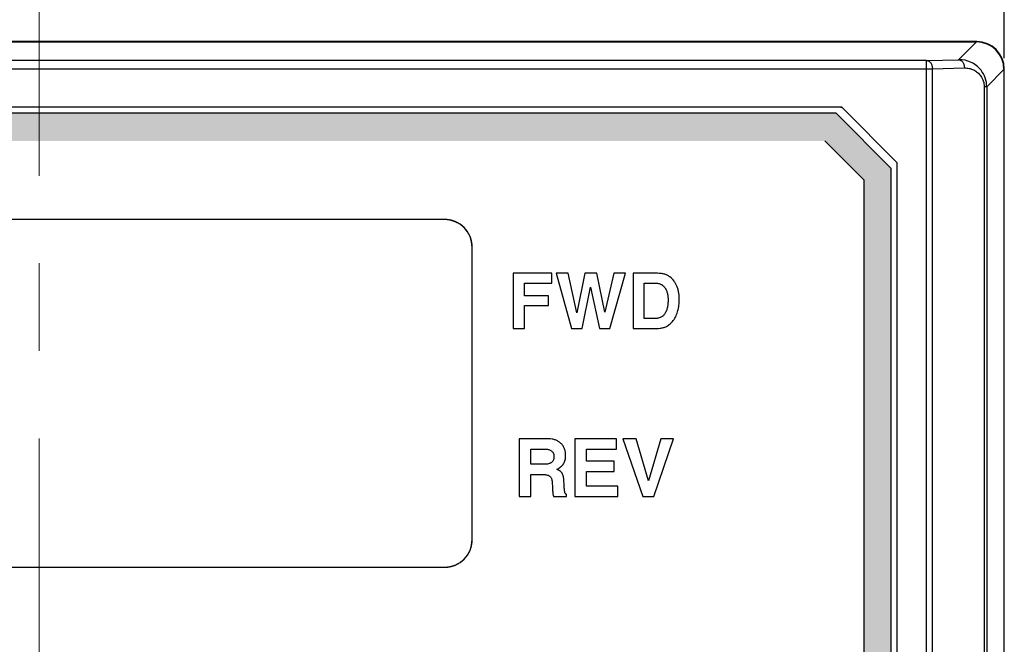
# Model space of a CAD drawing. Units: millimetres. Extents: x -3673 to 8130, y 0 to 2155.
# Drawn here: x 188 to 224, y 1977 to 2000 of the extents above; entities that cross this region are included whole.
import ezdxf

# ---------------------------------------------------------------- set-up
doc = ezdxf.new("R2010")
doc.units = ezdxf.units.MM
doc.linetypes.add('CENTER', pattern=[50.8, 31.75, -6.35, 6.35, -6.35])
doc.linetypes.add('CENTER2', pattern=[28.575, 19.05, -3.175, 3.175, -3.175])
doc.layers.get('0').update_dxf_attribs({"lineweight": 25})
for name, color, linetype in [('64466285094_BODY_CASE_A_BL1', 7, 'Continuous'), ('64466285096_IO_CASE_BL4', 7, 'Continuous'), ('79666285011_BL4', 7, 'Continuous'), ('79666285015_KEYPAD_SHEET_BL5', 7, 'Continuous'), ('DEFAULT_1', 7, 'CENTER')]:
    doc.layers.add(name, color=color, linetype=linetype)
doc.layers.add('AM_5_Dimension', color=6, linetype='Continuous', lineweight=13)
doc.layers.add('AM_7_Center', color=1, linetype='CENTER2', lineweight=13)
doc.styles.add('AR', font='arialbd.ttf')
doc.styles.add('WHGTXT', font='simplex', dxfattribs={"bigfont": 'whgtxt'})
doc.dimstyles.new('B_st.$0', dxfattribs={"dimtxt": 2.5, "dimasz": 2.5, "dimexe": 1, "dimexo": 0.5, "dimgap": 0.9, "dimtad": 1, "dimzin": 9, "dimdsep": 46, "dimtxsty": 'WHGTXT', "dimcen": 0, "dimclrd": 256, "dimclre": 256, "dimclrt": 256, "dimadec": 1, "dimazin": 2, "dimtp": 0.01, "dimtm": 0.01, "dimtfac": 1, "dimtmove": 0, "dimatfit": 3, "dimfxl": 1, "dimtolj": 1, "dimarcsym": 0})

# ---------------------------------------------------------------- blocks, each defined once
blk = doc.blocks.new('*D16')
at = {"layer": 'AM_5_Dimension', "linetype": 'ByBlock', "lineweight": -2, "transparency": 16777216}
for p, q in [((154.201, 1998.641), (154.201, 2033.83)), ((224.201, 1998.641), (224.201, 2033.83)), ((162.201, 2033.03), (216.201, 2033.03))]:
    blk.add_line(p, q, dxfattribs=at)
at = {"layer": 'AM_5_Dimension', "transparency": 16777216}
for points in [[(162.201, 2034.364), (162.201, 2031.697), (154.201, 2033.03)], [(216.201, 2034.364), (216.201, 2031.697), (224.201, 2033.03)]]:
    blk.add_solid(points, dxfattribs=at)
at = {"layer": 'Defpoints', "color": 0, "transparency": 16777216}
for p in [(224.201, 2033.03), (154.201, 1998.241), (224.201, 1998.241)]:
    blk.add_point(p, dxfattribs=at)
at = {"layer": 'AM_5_Dimension', "transparency": 16777216, "insert": (189.614, 2039.774), "char_height": 8, "attachment_point": 5, "style": 'AR'}
blk.add_mtext("\\A1;70 [2.76'']", dxfattribs=at)
blk = doc.blocks.new('sheett')
at = {"layer": 'DEFAULT_1'}
h = blk.add_hatch(color=5, dxfattribs=at)
h.dxf.hatch_style = 1
edge = h.paths.add_edge_path()
edge.add_arc((302.613, 474.02), 0.5, 270, 360)
edge.add_line((303.113, 474.02), (303.113, 517.32))
edge.add_line((303.113, 517.32), (301.113, 519.32))
edge.add_line((301.113, 519.32), (241.813, 519.32))
edge.add_arc((241.813, 518.82), 0.5, 90, 180)
edge.add_line((241.313, 518.82), (241.313, 474.02))
edge.add_arc((241.813, 474.02), 0.5, 180, 270)
edge.add_line((241.813, 473.52), (302.613, 473.52))
h.paths.add_polyline_path([(300.699, 518.32), (302.113, 516.905), (302.113, 474.52), (242.313, 474.52), (242.313, 518.32)], flags=16)
at = {"layer": '79666285011_BL4', "color": 7, "linetype": 'Continuous'}
for p, q in [((286.926, 515.47), (257.476, 515.47)), ((286.913, 515.47), (257.489, 515.47)), ((286.939, 515.469), (286.926, 515.47)), ((286.952, 515.469), (286.939, 515.469)), ((286.965, 515.468), (286.952, 515.469)), ((286.978, 515.468), (286.965, 515.468)), ((286.99, 515.467), (286.978, 515.468)), ((287.003, 515.466), (286.99, 515.467)), ((287.016, 515.464), (287.003, 515.466)), ((287.029, 515.463), (287.016, 515.464)), ((287.041, 515.461), (287.029, 515.463)), ((287.054, 515.46), (287.041, 515.461)), ((287.066, 515.458), (287.054, 515.46)), ((287.079, 515.456), (287.066, 515.458)), ((287.091, 515.454), (287.079, 515.456)), ((287.104, 515.451), (287.091, 515.454)), ((287.116, 515.449), (287.104, 515.451)), ((287.128, 515.446), (287.116, 515.449)), ((287.14, 515.444), (287.128, 515.446)), ((287.153, 515.441), (287.14, 515.444)), ((287.165, 515.438), (287.153, 515.441)), ((287.177, 515.434), (287.165, 515.438)), ((287.189, 515.431), (287.177, 515.434)), ((287.201, 515.428), (287.189, 515.431)), ((287.212, 515.424), (287.201, 515.428)), ((287.224, 515.42), (287.212, 515.424)), ((287.236, 515.416), (287.224, 515.42)), ((287.248, 515.412), (287.236, 515.416)), ((287.259, 515.408), (287.248, 515.412)), ((287.271, 515.404), (287.259, 515.408)), ((287.282, 515.399), (287.271, 515.404)), ((287.294, 515.395), (287.282, 515.399)), ((287.305, 515.39), (287.294, 515.395)), ((287.316, 515.385), (287.305, 515.39)), ((287.327, 515.38), (287.316, 515.385)), ((287.338, 515.375), (287.327, 515.38)), ((287.35, 515.369), (287.338, 515.375)), ((287.36, 515.364), (287.35, 515.369)), ((287.371, 515.359), (287.36, 515.364)), ((287.382, 515.353), (287.371, 515.359)), ((287.393, 515.347), (287.382, 515.353)), ((287.404, 515.341), (287.393, 515.347)), ((287.414, 515.335), (287.404, 515.341)), ((287.425, 515.329), (287.414, 515.335)), ((287.435, 515.323), (287.425, 515.329)), ((287.445, 515.316), (287.435, 515.323)), ((287.456, 515.31), (287.445, 515.316)), ((287.466, 515.303), (287.456, 515.31)), ((287.476, 515.296), (287.466, 515.303)), ((287.486, 515.289), (287.476, 515.296)), ((287.496, 515.282), (287.486, 515.289)), ((287.505, 515.275), (287.496, 515.282)), ((287.515, 515.268), (287.505, 515.275)), ((287.525, 515.261), (287.515, 515.268)), ((287.534, 515.253), (287.525, 515.261)), ((287.544, 515.246), (287.534, 515.253)), ((287.553, 515.238), (287.544, 515.246)), ((287.562, 515.23), (287.553, 515.238)), ((287.571, 515.222), (287.562, 515.23)), ((287.58, 515.214), (287.571, 515.222)), ((287.589, 515.206), (287.58, 515.214)), ((287.598, 515.198), (287.589, 515.206)), ((287.607, 515.189), (287.598, 515.198)), ((287.624, 515.172), (287.607, 515.189)), ((287.641, 515.155), (287.624, 515.172)), ((287.649, 515.146), (287.641, 515.155)), ((287.657, 515.137), (287.649, 515.146)), ((287.665, 515.128), (287.657, 515.137)), ((287.673, 515.119), (287.665, 515.128)), ((287.681, 515.11), (287.673, 515.119)), ((287.689, 515.1), (287.681, 515.11)), ((287.696, 515.091), (287.689, 515.1)), ((287.704, 515.081), (287.696, 515.091)), ((287.711, 515.072), (287.704, 515.081)), ((287.718, 515.062), (287.711, 515.072)), ((287.726, 515.052), (287.718, 515.062)), ((287.733, 515.042), (287.726, 515.052)), ((287.74, 515.032), (287.733, 515.042)), ((287.746, 515.022), (287.74, 515.032)), ((287.76, 515.002), (287.746, 515.022)), ((287.766, 514.992), (287.76, 515.002)), ((287.772, 514.981), (287.766, 514.992)), ((287.784, 514.96), (287.772, 514.981)), ((287.79, 514.95), (287.784, 514.96)), ((287.796, 514.939), (287.79, 514.95)), ((287.802, 514.928), (287.796, 514.939)), ((287.807, 514.917), (287.802, 514.928)), ((287.813, 514.906), (287.807, 514.917)), ((287.818, 514.895), (287.813, 514.906)), ((287.828, 514.873), (287.818, 514.895)), ((287.838, 514.85), (287.828, 514.873)), ((287.842, 514.839), (287.838, 514.85)), ((287.847, 514.828), (287.842, 514.839)), ((287.851, 514.816), (287.847, 514.828)), ((287.855, 514.804), (287.851, 514.816)), ((287.86, 514.793), (287.855, 514.804)), ((287.863, 514.781), (287.86, 514.793)), ((287.867, 514.769), (287.863, 514.781)), ((287.871, 514.757), (287.867, 514.769)), ((287.874, 514.745), (287.871, 514.757)), ((287.878, 514.733), (287.874, 514.745)), ((287.881, 514.721), (287.878, 514.733)), ((287.884, 514.709), (287.881, 514.721)), ((287.887, 514.697), (287.884, 514.709)), ((287.89, 514.685), (287.887, 514.697)), ((287.892, 514.673), (287.89, 514.685)), ((287.897, 514.648), (287.892, 514.673)), ((287.899, 514.636), (287.897, 514.648)), ((287.901, 514.623), (287.899, 514.636)), ((287.903, 514.611), (287.901, 514.623)), ((287.905, 514.598), (287.903, 514.611)), ((287.906, 514.585), (287.905, 514.598)), ((287.908, 514.573), (287.906, 514.585)), ((287.909, 514.56), (287.908, 514.573)), ((287.91, 514.547), (287.909, 514.56)), ((287.911, 514.534), (287.91, 514.547)), ((287.912, 514.521), (287.911, 514.534)), ((287.912, 514.509), (287.912, 514.521)), ((287.913, 514.496), (287.912, 514.509)), ((287.913, 514.483), (287.913, 514.496)), ((287.913, 514.47), (287.913, 514.483)), ((287.913, 503.87), (287.913, 514.47)), ((287.913, 503.87), (287.913, 514.47)), ((287.851, 503.523), (287.855, 503.535)), ((287.855, 503.535), (287.86, 503.547)), ((287.86, 503.547), (287.863, 503.558)), ((287.863, 503.558), (287.867, 503.57)), ((287.867, 503.57), (287.871, 503.582)), ((287.871, 503.582), (287.874, 503.594)), ((287.874, 503.594), (287.878, 503.606)), ((287.878, 503.606), (287.881, 503.618)), ((287.881, 503.618), (287.884, 503.63)), ((287.884, 503.63), (287.887, 503.642)), ((287.887, 503.642), (287.89, 503.654)), ((287.89, 503.654), (287.892, 503.667)), ((287.892, 503.667), (287.897, 503.691)), ((287.897, 503.691), (287.899, 503.704)), ((287.899, 503.704), (287.901, 503.716)), ((287.901, 503.716), (287.903, 503.729)), ((287.903, 503.729), (287.905, 503.741)), ((287.905, 503.741), (287.906, 503.754)), ((287.906, 503.754), (287.908, 503.767)), ((287.908, 503.767), (287.909, 503.779)), ((287.909, 503.779), (287.91, 503.792)), ((287.91, 503.792), (287.911, 503.805)), ((287.911, 503.805), (287.912, 503.818)), ((287.912, 503.831), (287.913, 503.844)), ((287.912, 503.818), (287.912, 503.831)), ((287.913, 503.857), (287.913, 503.87)), ((287.913, 503.844), (287.913, 503.857)), ((287.624, 503.167), (287.633, 503.175)), ((287.633, 503.175), (287.641, 503.184)), ((287.641, 503.184), (287.649, 503.193)), ((287.649, 503.193), (287.665, 503.211)), ((287.665, 503.211), (287.673, 503.22)), ((287.673, 503.22), (287.681, 503.229)), ((287.681, 503.229), (287.689, 503.239)), ((287.689, 503.239), (287.696, 503.248)), ((287.696, 503.248), (287.704, 503.258)), ((287.704, 503.258), (287.711, 503.267)), ((287.711, 503.267), (287.718, 503.277)), ((287.718, 503.277), (287.726, 503.287)), ((287.726, 503.287), (287.733, 503.297)), ((287.733, 503.297), (287.74, 503.307)), ((287.74, 503.307), (287.746, 503.317)), ((287.746, 503.317), (287.753, 503.327)), ((287.753, 503.327), (287.76, 503.337)), ((287.76, 503.337), (287.766, 503.348)), ((287.766, 503.348), (287.772, 503.358)), ((287.772, 503.358), (287.784, 503.379)), ((287.784, 503.379), (287.79, 503.39)), ((287.79, 503.39), (287.796, 503.4)), ((287.796, 503.4), (287.802, 503.411)), ((287.802, 503.411), (287.807, 503.422)), ((287.807, 503.422), (287.813, 503.433)), ((287.813, 503.433), (287.818, 503.444)), ((287.818, 503.444), (287.828, 503.466)), ((287.828, 503.466), (287.838, 503.489)), ((287.838, 503.489), (287.842, 503.5)), ((287.842, 503.5), (287.847, 503.512)), ((287.847, 503.512), (287.851, 503.523)), ((257.489, 502.87), (286.913, 502.87)), ((257.489, 502.87), (286.913, 502.87)), ((286.913, 502.87), (286.926, 502.87)), ((286.926, 502.87), (286.939, 502.87)), ((286.939, 502.87), (286.952, 502.87)), ((286.952, 502.87), (286.965, 502.871)), ((286.965, 502.871), (286.978, 502.872)), ((286.978, 502.872), (286.99, 502.873)), ((286.99, 502.873), (287.003, 502.874)), ((287.003, 502.874), (287.016, 502.875)), ((287.016, 502.875), (287.029, 502.876)), ((287.029, 502.876), (287.054, 502.879)), ((287.054, 502.879), (287.066, 502.881)), ((287.066, 502.881), (287.079, 502.883)), ((287.079, 502.883), (287.091, 502.886)), ((287.091, 502.886), (287.104, 502.888)), ((287.104, 502.888), (287.116, 502.89)), ((287.116, 502.89), (287.128, 502.893)), ((287.128, 502.893), (287.14, 502.896)), ((287.14, 502.896), (287.153, 502.899)), ((287.153, 502.899), (287.165, 502.902)), ((287.165, 502.902), (287.177, 502.905)), ((287.177, 502.905), (287.189, 502.908)), ((287.189, 502.908), (287.201, 502.912)), ((287.201, 502.912), (287.212, 502.915)), ((287.212, 502.915), (287.224, 502.919)), ((287.224, 502.919), (287.236, 502.923)), ((287.236, 502.923), (287.248, 502.927)), ((287.248, 502.927), (287.259, 502.931)), ((287.259, 502.931), (287.271, 502.936)), ((287.271, 502.936), (287.282, 502.94)), ((287.282, 502.94), (287.294, 502.945)), ((287.294, 502.945), (287.305, 502.949)), ((287.305, 502.949), (287.316, 502.954)), ((287.316, 502.954), (287.327, 502.959)), ((287.327, 502.959), (287.338, 502.964)), ((287.338, 502.964), (287.35, 502.97)), ((287.35, 502.97), (287.36, 502.975)), ((287.36, 502.975), (287.382, 502.986)), ((287.382, 502.986), (287.393, 502.992)), ((287.393, 502.992), (287.404, 502.998)), ((287.404, 502.998), (287.414, 503.004)), ((287.414, 503.004), (287.435, 503.017)), ((287.435, 503.017), (287.456, 503.03)), ((287.456, 503.03), (287.476, 503.043)), ((287.476, 503.043), (287.486, 503.05)), ((287.486, 503.05), (287.496, 503.057)), ((287.496, 503.057), (287.505, 503.064)), ((287.505, 503.064), (287.515, 503.071)), ((287.515, 503.071), (287.525, 503.079)), ((287.525, 503.079), (287.534, 503.086)), ((287.534, 503.086), (287.544, 503.094)), ((287.544, 503.094), (287.553, 503.101)), ((287.553, 503.101), (287.562, 503.109)), ((287.562, 503.109), (287.571, 503.117)), ((287.571, 503.117), (287.589, 503.133)), ((287.589, 503.133), (287.598, 503.141)), ((287.598, 503.141), (287.607, 503.15)), ((287.607, 503.15), (287.616, 503.158)), ((287.616, 503.158), (287.624, 503.167))]:
    blk.add_line(p, q, dxfattribs=at)
for centre, start, end in [((286.913, 514.47), 0, 90), ((286.913, 503.87), 270, 0)]:
    blk.add_arc(centre, 1, start, end, dxfattribs=at)
at = {"layer": '79666285015_KEYPAD_SHEET_BL5', "color": 7, "linetype": 'Continuous'}
for p, q in [((289.4, 513.52), (289.4, 511.52)), ((290.806, 513.52), (289.4, 513.52)), ((290.806, 513.161), (290.806, 513.52)), ((290.954, 513.52), (291.52, 511.52)), ((291.4, 513.52), (290.954, 513.52)), ((291.709, 512.089), (291.4, 513.52)), ((291.997, 513.52), (291.709, 512.089)), ((292.434, 513.52), (291.997, 513.52)), ((292.723, 512.11), (292.434, 513.52)), ((293.047, 513.52), (292.723, 512.11)), ((292.91, 511.52), (293.477, 513.52)), ((293.477, 513.52), (293.047, 513.52)), ((293.748, 513.52), (293.748, 511.52)), ((294.636, 513.52), (293.748, 513.52)), ((289.808, 512.708), (289.808, 513.161)), ((289.808, 513.161), (290.806, 513.161)), ((291.902, 511.52), (292.204, 513.013)), ((292.204, 513.013), (292.529, 511.52)), ((294.155, 511.878), (294.155, 513.161)), ((294.155, 513.161), (294.583, 513.161)), ((290.681, 512.708), (289.808, 512.708)), ((290.681, 512.349), (290.681, 512.708)), ((289.808, 511.52), (289.808, 512.349)), ((289.808, 512.349), (290.681, 512.349)), ((294.511, 511.878), (294.155, 511.878)), ((289.4, 511.52), (289.808, 511.52)), ((291.52, 511.52), (291.902, 511.52)), ((292.529, 511.52), (292.91, 511.52)), ((293.748, 511.52), (294.485, 511.52)), ((289.613, 507.52), (289.613, 505.434)), ((290.692, 507.52), (289.613, 507.52)), ((291.639, 507.52), (291.639, 505.434)), ((293.153, 507.52), (291.639, 507.52)), ((293.153, 507.146), (293.153, 507.52)), ((293.382, 507.52), (294.097, 505.434)), ((293.855, 507.52), (293.382, 507.52)), ((294.311, 505.998), (293.855, 507.52)), ((294.752, 507.52), (294.311, 505.998)), ((294.498, 505.434), (295.213, 507.52)), ((295.213, 507.52), (294.752, 507.52)), ((290.038, 506.604), (290.038, 507.146)), ((290.038, 507.146), (290.622, 507.146)), ((292.064, 506.717), (292.064, 507.146)), ((292.064, 507.146), (293.153, 507.146)), ((290.591, 506.604), (290.038, 506.604)), ((293.058, 506.717), (292.064, 506.717)), ((293.058, 506.343), (293.058, 506.717)), ((290.038, 505.434), (290.038, 506.23)), ((290.038, 506.23), (290.516, 506.23)), ((292.064, 505.808), (292.064, 506.343)), ((292.064, 506.343), (293.058, 506.343)), ((290.818, 505.942), (290.823, 505.767)), ((293.201, 505.808), (292.064, 505.808)), ((293.201, 505.434), (293.201, 505.808)), ((289.613, 505.434), (290.038, 505.434)), ((290.864, 505.434), (291.34, 505.434)), ((291.34, 505.434), (291.34, 505.504)), ((291.639, 505.434), (293.201, 505.434)), ((294.097, 505.434), (294.498, 505.434))]:
    blk.add_line(p, q, dxfattribs=at)
for points, knots in [([(295.085, 513.39), (295.054, 513.415), (294.985, 513.456), (294.873, 513.495), (294.755, 513.516), (294.676, 513.519), (294.636, 513.52)], [0, 0, 0, 0, 0.249887, 0.500055, 0.749912, 1, 1, 1, 1]), ([(295.337, 513.055), (295.324, 513.088), (295.293, 513.151), (295.216, 513.27), (295.141, 513.347), (295.085, 513.39)], [0, 0, 0, 0, 0.250288, 0.500543, 1, 1, 1, 1]), ([(294.583, 513.161), (294.614, 513.161), (294.659, 513.157), (294.718, 513.14), (294.76, 513.122), (294.799, 513.098), (294.847, 513.061), (294.878, 513.026), (294.897, 513.002)], [0, 0, 0, 0, 0.249794, 0.374859, 0.500014, 0.62516, 0.750179, 1, 1, 1, 1]), ([(294.897, 513.002), (294.921, 512.971), (294.96, 512.901), (294.996, 512.789), (295.014, 512.671), (295.017, 512.592), (295.018, 512.553)], [0, 0, 0, 0, 0.249884, 0.500052, 0.749905, 1, 1, 1, 1]), ([(295.425, 512.56), (295.425, 512.602), (295.422, 512.686), (295.408, 512.812), (295.381, 512.936), (295.354, 513.016), (295.337, 513.055)], [0, 0, 0, 0, 0.250022, 0.499973, 0.750043, 1, 1, 1, 1]), ([(295.018, 512.553), (295.017, 512.509), (295.014, 512.422), (294.997, 512.293), (294.961, 512.167), (294.922, 512.087), (294.897, 512.052)], [0, 0, 0, 0, 0.250083, 0.499953, 0.750102, 1, 1, 1, 1]), ([(295.205, 511.812), (295.246, 511.864), (295.297, 511.95), (295.348, 512.072), (295.378, 512.167), (295.4, 512.263), (295.419, 512.394), (295.424, 512.494), (295.425, 512.56)], [0, 0, 0, 0, 0.249791, 0.375023, 0.500081, 0.625058, 0.750021, 1, 1, 1, 1]), ([(294.897, 512.052), (294.876, 512.022), (294.826, 511.967), (294.745, 511.92), (294.675, 511.897), (294.603, 511.882), (294.548, 511.879), (294.511, 511.878)], [0, 0, 0, 0, 0.249829, 0.499774, 0.624965, 0.74995, 1, 1, 1, 1]), ([(294.962, 511.597), (295.009, 511.623), (295.076, 511.672), (295.153, 511.748), (295.188, 511.79), (295.205, 511.812)], [0, 0, 0, 0, 0.499634, 0.749802, 1, 1, 1, 1]), ([(294.485, 511.52), (294.526, 511.52), (294.607, 511.521), (294.729, 511.531), (294.848, 511.552), (294.927, 511.576), (294.962, 511.597)], [0, 0, 0, 0, 0.250118, 0.499993, 0.750057, 1, 1, 1, 1]), ([(291.13, 507.356), (291.101, 507.384), (291.038, 507.433), (290.947, 507.477), (290.87, 507.5), (290.792, 507.515), (290.732, 507.519), (290.692, 507.52)], [0, 0, 0, 0, 0.249869, 0.499883, 0.624974, 0.750002, 1, 1, 1, 1]), ([(290.622, 507.146), (290.639, 507.146), (290.671, 507.143), (290.718, 507.129), (290.761, 507.106), (290.786, 507.086), (290.799, 507.076)], [0, 0, 0, 0, 0.249961, 0.500019, 0.749968, 1, 1, 1, 1]), ([(291.303, 506.917), (291.303, 506.957), (291.299, 507.018), (291.283, 507.098), (291.259, 507.175), (291.213, 507.266), (291.16, 507.329), (291.13, 507.356)], [0, 0, 0, 0, 0.250027, 0.375033, 0.500126, 0.750163, 1, 1, 1, 1]), ([(290.879, 506.878), (290.878, 506.851), (290.875, 506.809), (290.859, 506.755), (290.84, 506.718), (290.814, 506.684), (290.782, 506.657), (290.746, 506.637), (290.719, 506.627), (290.706, 506.623)], [0, 0, 0, 0, 0.249726, 0.37437, 0.499587, 0.624881, 0.749751, 0.874978, 1, 1, 1, 1]), ([(290.799, 507.076), (290.813, 507.064), (290.837, 507.036), (290.863, 506.987), (290.876, 506.933), (290.878, 506.897), (290.879, 506.878)], [0, 0, 0, 0, 0.249909, 0.500035, 0.749895, 1, 1, 1, 1]), ([(291.231, 506.623), (291.245, 506.645), (291.267, 506.691), (291.289, 506.764), (291.301, 506.84), (291.303, 506.891), (291.303, 506.917)], [0, 0, 0, 0, 0.249927, 0.500042, 0.74996, 1, 1, 1, 1]), ([(290.706, 506.623), (290.687, 506.617), (290.659, 506.61), (290.62, 506.605), (290.601, 506.604), (290.591, 506.604)], [0, 0, 0, 0, 0.499872, 0.749972, 1, 1, 1, 1]), ([(290.981, 506.417), (291.005, 506.429), (291.054, 506.455), (291.122, 506.501), (291.183, 506.556), (291.217, 506.6), (291.231, 506.623)], [0, 0, 0, 0, 0.250057, 0.499953, 0.750088, 1, 1, 1, 1]), ([(291.096, 506.358), (291.087, 506.364), (291.068, 506.375), (291.03, 506.395), (291, 506.408), (290.981, 506.417)], [0, 0, 0, 0, 0.250005, 0.500033, 1, 1, 1, 1]), ([(290.516, 506.23), (290.527, 506.23), (290.549, 506.228), (290.592, 506.222), (290.624, 506.214), (290.645, 506.208)], [0, 0, 0, 0, 0.250013, 0.500075, 1, 1, 1, 1]), ([(290.645, 506.208), (290.659, 506.204), (290.686, 506.194), (290.723, 506.173), (290.755, 506.143), (290.779, 506.108), (290.797, 506.069), (290.812, 506.014), (290.816, 505.971), (290.818, 505.942)], [0, 0, 0, 0, 0.125078, 0.250442, 0.375298, 0.500575, 0.625812, 0.750436, 1, 1, 1, 1]), ([(291.194, 506.241), (291.182, 506.264), (291.161, 506.296), (291.127, 506.334), (291.107, 506.351), (291.096, 506.358)], [0, 0, 0, 0, 0.499715, 0.74992, 1, 1, 1, 1]), ([(291.248, 505.873), (291.247, 505.904), (291.244, 505.966), (291.238, 506.044), (291.23, 506.106), (291.223, 506.144), (291.217, 506.175), (291.21, 506.205), (291.202, 506.228), (291.194, 506.241)], [0, 0, 0, 0, 0.250047, 0.499655, 0.624217, 0.749265, 0.812217, 0.875331, 1, 1, 1, 1]), ([(290.823, 505.767), (290.824, 505.739), (290.827, 505.683), (290.832, 505.613), (290.837, 505.557), (290.843, 505.515), (290.851, 505.474), (290.859, 505.447), (290.864, 505.434)], [0, 0, 0, 0, 0.249992, 0.499768, 0.624563, 0.749625, 0.875173, 1, 1, 1, 1]), ([(291.269, 505.6), (291.264, 505.622), (291.259, 505.668), (291.254, 505.736), (291.25, 505.805), (291.249, 505.85), (291.248, 505.873)], [0, 0, 0, 0, 0.250003, 0.499998, 0.749973, 1, 1, 1, 1]), ([(291.34, 505.504), (291.331, 505.508), (291.314, 505.519), (291.292, 505.542), (291.278, 505.57), (291.272, 505.59), (291.269, 505.6)], [0, 0, 0, 0, 0.249956, 0.500024, 0.749907, 1, 1, 1, 1])]:
    blk.add_open_spline(points, degree=3, knots=knots, dxfattribs=at)

msp = doc.modelspace()

# ---------------------------------------------------------------- linework, layer by layer
at = {"layer": '64466285094_BODY_CASE_A_BL1', "color": 7, "linetype": 'Continuous'}
for p, q in [((223.201, 1999.241), (155.201, 1999.241)), ((224.201, 1872.241), (224.201, 1998.241))]:
    msp.add_line(p, q, dxfattribs=at)
msp.add_arc((223.201, 1998.241), 1, 0, 90, dxfattribs=at)
at = {"layer": '64466285096_IO_CASE_BL4', "color": 7, "linetype": 'Continuous'}
for p, q in [((155.214, 1999.228), (223.188, 1999.228)), ((223.188, 1999.228), (222.545, 1998.584)), ((221.385, 1998.554), (157.017, 1998.554)), ((221.385, 1998.554), (222.545, 1998.584)), ((221.385, 1949.383), (221.385, 1998.554)), ((222.545, 1998.584), (222.568, 1998.584)), ((156.808, 1998.254), (221.595, 1998.254)), ((221.595, 1998.254), (222.754, 1998.284)), ((221.595, 1949.482), (221.595, 1998.254)), ((224.188, 1998.228), (223.563, 1997.603)), ((224.188, 1998.228), (224.188, 1901.354)), ((223.472, 1997.603), (223.472, 1949.466)), ((223.563, 1997.603), (223.472, 1997.603)), ((223.563, 1997.603), (223.563, 1949.465)), ((218.309, 1996.859), (158.801, 1996.859)), ((218.301, 1996.841), (218.309, 1996.859)), ((218.309, 1996.859), (220.319, 1994.848)), ((220.301, 1994.841), (220.319, 1994.848)), ((220.319, 1951.341), (220.319, 1994.848))]:
    msp.add_line(p, q, dxfattribs=at)
for centre, radius, start, end in [((222.564, 1997.562), 1.022, 66.2675, 89.7753), ((222.578, 1997.592), 0.989, 38.1345, 66.2848), ((222.59, 1997.603), 0.973, 359.9633, 38.0676)]:
    msp.add_arc(centre, radius, start, end, dxfattribs=at)
msp.add_ellipse((223.188, 1998.227), major_axis=(0.708, 0.708), ratio=0.999315, start_param=-0.785056, end_param=0.785056, dxfattribs=at)
for points, knots in [([(221.385, 1998.554), (221.399, 1998.554), (221.427, 1998.549), (221.466, 1998.531), (221.502, 1998.502), (221.545, 1998.45), (221.575, 1998.384), (221.591, 1998.312), (221.594, 1998.274), (221.595, 1998.254)], [0, 0, 0, 0, 0.101833, 0.208824, 0.322847, 0.445068, 0.712657, 0.855636, 1, 1, 1, 1]), ([(222.545, 1998.584), (222.558, 1998.584), (222.586, 1998.579), (222.626, 1998.56), (222.662, 1998.532), (222.705, 1998.48), (222.735, 1998.414), (222.751, 1998.342), (222.754, 1998.303), (222.754, 1998.284)], [0, 0, 0, 0, 0.101845, 0.208865, 0.32291, 0.445128, 0.712678, 0.855641, 1, 1, 1, 1]), ([(222.754, 1998.284), (222.811, 1998.286), (222.927, 1998.275), (223.037, 1998.237), (223.09, 1998.212)], [0, 0, 0, 0, 0.493975, 1, 1, 1, 1]), ([(223.09, 1998.212), (223.14, 1998.187), (223.238, 1998.124), (223.362, 1997.989), (223.451, 1997.811), (223.472, 1997.673), (223.472, 1997.603)], [0, 0, 0, 0, 0.220756, 0.458625, 0.719386, 1, 1, 1, 1])]:
    msp.add_open_spline(points, degree=3, knots=knots, dxfattribs=at)
at = {"layer": '79666285015_KEYPAD_SHEET_BL5', "color": 7, "linetype": 'Continuous'}
for p, q in [((218.101, 1996.641), (158.801, 1996.641)), ((218.101, 1996.641), (158.801, 1996.641)), ((218.101, 1996.641), (220.101, 1994.641)), ((220.101, 1994.641), (218.101, 1996.641)), ((217.687, 1995.641), (219.101, 1994.226)), ((220.101, 1951.341), (220.101, 1994.641)), ((220.101, 1951.341), (220.101, 1994.641)), ((219.101, 1994.226), (219.101, 1951.841))]:
    msp.add_line(p, q, dxfattribs=at)
at = {"layer": 'AM_7_Center'}
msp.add_line((189.201, 2013.43), (189.201, 1857.749), dxfattribs=at)

# ---------------------------------------------------------------- block references
msp.add_blockref('sheett', (-83.012, 1477.321))

# ---------------------------------------------------------------- dimensions: what is measured, and where the dimension line sits
at = {"layer": 'AM_5_Dimension'}
dim = msp.add_linear_dim(base=(224.201, 2033.03), p1=(154.201, 1998.241), p2=(224.201, 1998.241), dimstyle='B_st.$0', override={"dimscale": 0.8, "dimtxt": 10, "dimasz": 10, "dimgap": 2, "dimdec": 1, "dimtxsty": 'AR', "dimtdec": 1, "dimarcsym": 1}, dxfattribs=at)
dim.commit()
dim.dimension.update_dxf_attribs({"geometry": '*D16', "text_midpoint": (189.614, 2033.03), "dimtype": 160})

doc.saveas('drawing.dxf')
